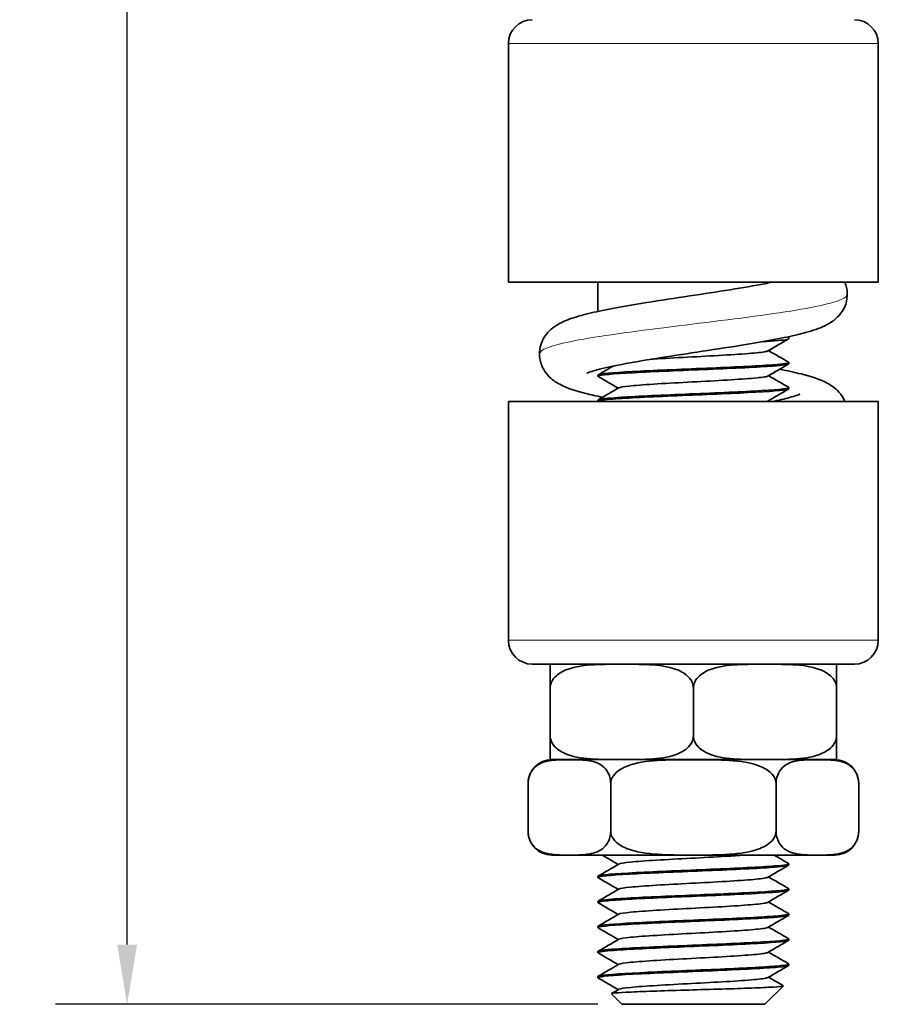
# Model space of a CAD drawing. Units: millimetres. Extents: x 0 to 420, y 0 to 594.
# Drawn here: x 221 to 293, y 211 to 293 of the extents above; entities that cross this region are included whole.
import ezdxf

# ---------------------------------------------------------------- set-up
doc = ezdxf.new("R2010")
doc.units = ezdxf.units.MM
doc.header["$LTSCALE"] = 2
for name, color, linetype, lineweight in [('Arêtes tangentes visibles(ISO)', 7, 'Continuous', 18), ('Arêtes visibles(ISO)', 7, 'Continuous', 35), ('Cotes(ISO)', 7, 'Continuous', 18)]:
    doc.layers.add(name, color=color, linetype=linetype, lineweight=lineweight)
doc.styles.add('MANTION', font='arial.ttf')
doc.dimstyles.new('Plan commercial', dxfattribs={"dimscale": 2, "dimtxt": 3, "dimasz": 2.5, "dimexe": 3, "dimexo": 1, "dimgap": 0.762, "dimtad": 1, "dimrnd": 1e-08, "dimtxsty": 'MANTION', "dimcen": 0.09, "dimdle": 10, "dimclrd": 7, "dimclre": 7, "dimclrt": 154, "dimazin": 2, "dimtfac": 0.5, "dimtmove": 0, "dimatfit": 3, "dimfxl": 0, "dimtolj": 1, "dimlwd": 25, "dimlwe": 25, "dimarcsym": 0})

# ---------------------------------------------------------------- blocks, each defined once
blk = doc.blocks.new('*D11')
at = {"layer": 'Cotes(ISO)', "color": 7, "linetype": 'Continuous', "lineweight": 25}
for p, q in [((264.322, 413.353), (223.86, 413.353)), ((229.86, 215.853), (229.86, 408.353)), ((269.322, 210.853), (223.86, 210.853))]:
    blk.add_line(p, q, dxfattribs=at)
at = {"layer": 'Cotes(ISO)', "color": 7, "linetype": 'Continuous'}
for points in [[(229.027, 408.353), (230.694, 408.353), (229.86, 413.353)], [(229.027, 215.853), (230.694, 215.853), (229.86, 210.853)]]:
    blk.add_solid(points, dxfattribs=at)
at = {"layer": 'Defpoints', "color": 0, "linetype": 'Continuous'}
for p in [(229.86, 413.353), (266.322, 413.353), (271.322, 210.853)]:
    blk.add_point(p, dxfattribs=at)
at = {"layer": 'Cotes(ISO)', "color": 154, "linetype": 'Continuous', "lineweight": 25, "insert": (220.964, 296.348), "char_height": 6, "attachment_point": 1, "rotation": 90, "style": 'MANTION'}
blk.add_mtext('\\A1; 202\\P[7 61/64]', dxfattribs=at)

msp = doc.modelspace()

# ---------------------------------------------------------------- linework, layer by layer
at = {"layer": 'Arêtes tangentes visibles(ISO)'}
for p, q in [((292.8221, 291.3528), (261.8221, 291.3528)), ((261.8221, 241.3528), (292.8221, 241.3528))]:
    msp.add_line(p, q, dxfattribs=at)
msp.add_open_spline([(264.4241, 265.3528), (264.4317, 265.6922), (265.3308, 266.0316), (266.9731, 266.371), (268.8697, 266.7629), (271.7393, 267.1549), (274.8578, 267.5469), (277.9764, 267.9388), (281.3137, 268.3308), (284.0277, 268.7228), (286.7418, 269.1147), (288.8064, 269.5067), (289.7006, 269.8987), (290.0459, 270.0501), (290.2154, 270.2014), (290.2132, 270.3528)], degree=3, knots=[14.1371669, 14.1371669, 14.1371669, 14.1371669, 14.7769115, 14.7769115, 14.7769115, 15.5157571, 15.5157571, 15.5157571, 16.2546027, 16.2546027, 16.2546027, 16.9934482, 16.9934482, 16.9934482, 17.2787596, 17.2787596, 17.2787596, 17.2787596], dxfattribs=at)
at = {"layer": 'Arêtes visibles(ISO)'}
for p, q in [((261.8221, 271.3528), (261.8221, 291.3528)), ((292.8221, 271.3528), (292.8221, 291.3528)), ((292.8221, 271.3528), (261.8221, 271.3528)), ((269.3221, 271.3528), (269.3221, 268.9077)), ((285.3221, 266.7978), (285.3221, 266.6278)), ((285.3221, 264.6278), (285.3221, 264.5278)), ((269.3221, 263.5778), (269.3221, 263.4778)), ((285.3221, 262.5278), (285.3221, 262.4278)), ((261.8221, 261.3528), (292.8221, 261.3528)), ((261.8221, 261.3528), (261.8221, 241.3528)), ((269.3221, 261.4778), (269.3221, 261.3778)), ((292.8221, 261.3528), (292.8221, 241.3528)), ((263.8221, 239.3528), (290.8221, 239.3528)), ((265.3235, 237.3528), (265.3221, 237.3528)), ((265.3221, 233.3528), (265.3221, 237.3528)), ((277.3221, 237.3528), (277.3206, 237.3528)), ((277.3235, 237.3528), (277.3221, 237.3528)), ((277.3221, 233.3528), (277.3221, 237.3528)), ((289.3221, 237.3528), (289.3206, 237.3528)), ((289.3221, 233.3528), (289.3221, 237.3528)), ((265.3221, 233.3528), (265.3235, 233.3528)), ((277.3206, 233.3528), (277.3221, 233.3528)), ((277.3221, 233.3528), (277.3235, 233.3528)), ((289.3206, 233.3528), (289.3221, 233.3528)), ((265.4665, 231.3528), (289.1776, 231.3528)), ((289.1776, 231.3528), (265.4665, 231.3528)), ((263.4665, 229.3528), (263.4657, 229.3528)), ((263.4657, 225.3528), (263.4657, 229.3528)), ((270.3939, 229.3528), (270.393, 229.3528)), ((270.3956, 229.3528), (270.3939, 229.3528)), ((270.3939, 225.3528), (270.3939, 229.3528)), ((284.2503, 229.3528), (284.2486, 229.3528)), ((284.2511, 229.3528), (284.2503, 229.3528)), ((284.2503, 225.3528), (284.2503, 229.3528)), ((291.1785, 229.3528), (291.1776, 229.3528)), ((291.1785, 225.3528), (291.1785, 229.3528)), ((263.4657, 225.3528), (263.4665, 225.3528)), ((270.393, 225.3528), (270.3939, 225.3528)), ((270.3939, 225.3528), (270.3956, 225.3528)), ((284.2486, 225.3528), (284.2503, 225.3528)), ((284.2503, 225.3528), (284.2511, 225.3528)), ((291.1776, 225.3528), (291.1785, 225.3528)), ((265.4665, 223.3528), (289.1776, 223.3528)), ((285.3221, 222.6278), (285.3221, 222.5278)), ((269.3221, 221.5778), (269.3221, 221.4778)), ((285.3221, 220.5278), (285.3221, 220.4278)), ((269.3221, 219.4778), (269.3221, 219.3778)), ((285.3221, 218.4278), (285.3221, 218.3278)), ((269.3221, 217.3778), (269.3221, 217.2778)), ((285.3221, 216.3278), (285.3221, 216.2278)), ((269.3221, 215.2778), (269.3221, 215.1778)), ((285.3221, 214.2278), (285.3221, 214.1278)), ((269.3221, 213.1778), (269.3221, 213.0778)), ((283.3221, 210.8528), (284.8624, 212.3931)), ((271.3221, 210.8528), (270.4474, 211.7275)), ((283.3221, 210.8528), (271.3221, 210.8528))]:
    msp.add_line(p, q, dxfattribs=at)
for centre, start, end in [((263.8221, 291.3528), 90, 180), ((290.8221, 291.3528), 0, 90), ((263.8221, 241.3528), 180, 270), ((290.8221, 241.3528), 270, 0), ((265.4665, 237.3528), 90, 94.141554), ((289.1776, 237.3528), 85.858446, 90), ((265.4665, 229.3528), 90, 180), ((265.4665, 233.3528), 265.858446, 270), ((289.1776, 233.3528), 270, 274.141554), ((289.1776, 229.3528), 0, 90), ((265.4665, 225.3528), 180, 270), ((289.1776, 225.3528), 270, 0)]:
    msp.add_arc(centre, 2, start, end, dxfattribs=at)
for points, knots in [([(269.712, 261.7156), (269.2012, 261.8208), (268.7269, 261.9277), (267.4534, 262.251), (266.776, 262.4534), (265.7924, 262.9755), (265.4444, 263.2013), (264.9569, 263.7455), (264.8004, 263.9691), (264.5338, 264.5275), (264.4401, 264.8831), (264.4106, 265.5586), (264.4583, 265.8847), (264.6553, 266.4745), (264.8054, 266.7437), (265.1553, 267.2032), (265.3579, 267.3927), (265.8056, 267.7365), (266.0519, 267.8753), (266.7916, 268.2322), (267.3057, 268.4001), (268.44, 268.7125), (269.0428, 268.852), (270.7883, 269.2118), (272.0651, 269.4332), (274.5651, 269.8352), (275.7974, 270.0218), (278.1598, 270.3797), (279.3221, 270.556), (281.448, 270.8971), (282.4453, 271.0669), (283.5163, 271.2723), (283.7197, 271.3126), (283.9151, 271.3528)], [14.983571, 14.983571, 14.983571, 14.983571, 15.18851, 15.18851, 15.5885556, 15.5885556, 15.789785, 15.789785, 15.8935548, 15.8935548, 16.0191699, 16.0191699, 16.1315522, 16.1315522, 16.2436555, 16.2436555, 16.3624643, 16.3624643, 16.5127226, 16.5127226, 16.813657, 16.813657, 17.0821523, 17.0821523, 17.5173963, 17.5173963, 17.8860522, 17.8860522, 18.2342209, 18.2342209, 18.5703297, 18.5703297, 18.6521669, 18.6521669, 18.6521669, 18.6521669]), ([(290.0225, 271.3528), (290.1356, 271.0774), (290.2068, 270.7698), (290.2332, 270.1428), (290.1849, 269.8168), (289.9871, 269.2274), (289.8367, 268.9585), (289.4863, 268.4996), (289.2836, 268.3105), (288.8353, 267.967), (288.5887, 267.8283), (287.8463, 267.4709), (287.3294, 267.3025), (286.1902, 266.9896), (285.586, 266.8501), (283.8393, 266.4908), (282.5637, 266.2697), (280.0653, 265.8683), (278.8333, 265.6817), (276.4715, 265.3239), (275.3096, 265.1477), (273.1849, 264.8066), (272.1885, 264.6368), (270.5087, 264.3144), (269.7867, 264.1552), (269.0264, 263.9499), (268.8291, 263.8899), (268.5598, 263.7973), (268.47, 263.761), (268.4025, 263.7306), (268.3907, 263.7244), (268.3907, 263.7244)], [15.9117112, 15.9117112, 15.9117112, 15.9117112, 16.0202588, 16.0202588, 16.1326342, 16.1326342, 16.244748, 16.244748, 16.3636143, 16.3636143, 16.5141426, 16.5141426, 16.8163825, 16.8163825, 17.0849757, 17.0849757, 17.5194519, 17.5194519, 17.8879658, 17.8879658, 18.2360868, 18.2360868, 18.5721496, 18.5721496, 18.8922758, 18.8922758, 19.0323048, 19.0323048, 19.1457704, 19.1457704, 19.1998277, 19.1998277, 19.1998277, 19.1998277]), ([(283.1244, 266.3744), (284.1336, 266.4359), (284.853, 266.4975), (285.1537, 266.5591), (285.2656, 266.582), (285.3191, 266.6049), (285.3167, 266.6278)], [-4.42339185, -4.42339185, -4.42339185, -4.42339185, -3.87070086, -3.87070086, -3.87070086, -3.66519143, -3.66519143, -3.66519143, -3.66519143]), ([(283.5629, 265.597), (283.5424, 265.585), (283.3637, 265.5191), (282.3761, 265.3994), (279.8865, 265.238), (276.8099, 265.0765), (274.7602, 264.9646), (273.8508, 264.9066), (273.7859, 264.9024)], [3.7572847, 3.7572847, 3.7572847, 3.7572847, 3.8652142, 4.348366, 4.8315178, 5.3146695, 5.7978213, 5.8354342, 5.8354342, 5.8354342, 5.8354342]), ([(269.3456, 263.4536), (269.3186, 263.4685), (269.3153, 263.4833), (269.3369, 263.4981), (269.4718, 263.5909), (270.578, 263.6836), (272.308, 263.7764), (274.0381, 263.8691), (276.3652, 263.9619), (278.5587, 264.0547), (280.7523, 264.1474), (282.7782, 264.2402), (284.0006, 264.3329), (284.8565, 264.3979), (285.309, 264.4628), (285.3151, 264.5278)], [-13.1622033, -13.1622033, -13.1622033, -13.1622033, -13.0291364, -13.0291364, -13.0291364, -12.1965513, -12.1965513, -12.1965513, -11.3639663, -11.3639663, -11.3639663, -10.5313812, -10.5313812, -10.5313812, -9.9483767, -9.9483767, -9.9483767, -9.9483767]), ([(285.2938, 264.6519), (285.3978, 264.5884), (285.0771, 264.5249), (284.3514, 264.4614), (283.2914, 264.3687), (281.3837, 264.2759), (279.2274, 264.1831), (277.0711, 264.0904), (274.6994, 263.9976), (272.8572, 263.9049), (271.0149, 263.8121), (269.7305, 263.7194), (269.4073, 263.6266), (269.3506, 263.6103), (269.3236, 263.5941), (269.3253, 263.5778)], [3.5929575, 3.5929575, 3.5929575, 3.5929575, 4.1629252, 4.1629252, 4.1629252, 4.9955103, 4.9955103, 4.9955103, 5.8280953, 5.8280953, 5.8280953, 6.6606804, 6.6606804, 6.6606804, 6.8067841, 6.8067841, 6.8067841, 6.8067841]), ([(284.548, 264.0675), (285.2076, 263.937), (285.8129, 263.8044), (287.1933, 263.4538), (287.8705, 263.2514), (288.8539, 262.7287), (289.2016, 262.5027), (289.6882, 261.9587), (289.8443, 261.7355), (289.9849, 261.4407), (290.0042, 261.3972), (290.0225, 261.3528)], [22.00738612, 22.00738612, 22.00738612, 22.00738612, 22.26325607, 22.26325607, 22.66338401, 22.66338401, 22.86439276, 22.86439276, 22.9679429, 22.9679429, 22.98544055, 22.98544055, 22.98544055, 22.98544055]), ([(283.5629, 263.497), (283.5428, 263.4852), (283.3661, 263.4196), (282.3852, 263.3002), (279.8998, 263.1387), (276.8243, 262.9772), (273.8627, 262.8157), (271.7638, 262.6595), (271.1652, 262.5571), (271.0809, 262.5086)], [10.0404701, 10.0404701, 10.0404701, 10.0404701, 10.1461873, 10.6293391, 11.1124909, 11.5956426, 12.0787944, 12.5619462, 12.9978761, 12.9978761, 12.9978761, 12.9978761]), ([(269.3497, 261.3536), (269.2429, 261.4192), (269.5896, 261.4847), (270.3634, 261.5502), (271.4587, 261.643), (273.3928, 261.7357), (275.5584, 261.8285), (277.724, 261.9212), (280.0875, 262.014), (281.9069, 262.1068), (283.7264, 262.1995), (284.9735, 262.2923), (285.2567, 262.385), (285.3002, 262.3993), (285.3209, 262.4135), (285.3195, 262.4278)], [-19.4453886, -19.4453886, -19.4453886, -19.4453886, -18.8572317, -18.8572317, -18.8572317, -18.0246467, -18.0246467, -18.0246467, -17.1920616, -17.1920616, -17.1920616, -16.3594766, -16.3594766, -16.3594766, -16.231562, -16.231562, -16.231562, -16.231562]), ([(285.2991, 262.5519), (285.3224, 262.5391), (285.3278, 262.5263), (285.3148, 262.5135), (285.2201, 262.4208), (284.1531, 262.328), (282.4486, 262.2353), (280.7442, 262.1425), (278.4288, 262.0497), (276.2293, 261.957), (274.0299, 261.8642), (271.9806, 261.7715), (270.7248, 261.6787), (269.818, 261.6117), (269.335, 261.5448), (269.3284, 261.4778)], [9.8761428, 9.8761428, 9.8761428, 9.8761428, 9.9910206, 9.9910206, 9.9910206, 10.8236056, 10.8236056, 10.8236056, 11.6561907, 11.6561907, 11.6561907, 12.4887757, 12.4887757, 12.4887757, 13.0899694, 13.0899694, 13.0899694, 13.0899694]), ([(283.9151, 261.3528), (284.486, 261.4701), (284.989, 261.5859), (285.616, 261.7551), (285.8136, 261.8152), (286.0835, 261.9079), (286.1735, 261.9443), (286.2415, 261.9749), (286.2534, 261.9812), (286.2534, 261.9812)], [11.5784531, 11.5784531, 11.5784531, 11.5784531, 11.817563, 11.817563, 11.95762853, 11.95762853, 12.0711643, 12.0711643, 12.12550643, 12.12550643, 12.12550643, 12.12550643]), ([(283.5629, 261.397), (283.5432, 261.3855), (283.5038, 261.3707), (283.4462, 261.356), (283.4327, 261.3528)], [16.32365536, 16.32365536, 16.32365536, 16.32365536, 16.4271604, 16.45596152, 16.45596152, 16.45596152, 16.45596152]), ([(265.3221, 237.3528), (265.3221, 237.5171), (265.3221, 237.7075), (265.3221, 238.0515), (265.3221, 238.2475), (265.3221, 238.6134), (265.3221, 238.7972), (265.3221, 239.1695), (265.3221, 239.2602), (265.3221, 239.3486), (265.3221, 239.348), (265.3221, 239.3476)], [-0.73075602, -0.73075602, -0.73075602, -0.73075602, -0.6814439, -0.6814439, -0.61423203, -0.61423203, -0.5022468, -0.5022468, -0.2511234, -0.2511234, 0, 0, 0, 0]), ([(277.3206, 237.3528), (277.3206, 237.5171), (277.2758, 237.7075), (277.1196, 238.0515), (276.9602, 238.2475), (276.5513, 238.6134), (276.1976, 238.7972), (275.2002, 239.1695), (274.4199, 239.2602), (272.8433, 239.3486), (272.047, 239.3476), (271.3221, 239.3476), (270.5971, 239.3476), (269.8008, 239.3486), (268.2242, 239.2602), (267.4439, 239.1695), (266.4465, 238.7972), (266.0928, 238.6134), (265.6839, 238.2475), (265.5245, 238.0515), (265.3684, 237.7075), (265.3235, 237.5171), (265.3235, 237.3528)], [-0.730756, -0.730756, -0.730756, -0.730756, -0.6814439, -0.6814439, -0.614232, -0.614232, -0.5022468, -0.5022468, -0.2511234, -0.2511234, 0, 0, 0, 0.2511234, 0.2511234, 0.5022468, 0.5022468, 0.614232, 0.614232, 0.6814439, 0.6814439, 0.730756, 0.730756, 0.730756, 0.730756]), ([(289.3206, 237.3528), (289.3206, 237.5171), (289.2758, 237.7075), (289.1196, 238.0515), (288.9602, 238.2475), (288.5513, 238.6134), (288.1976, 238.7972), (287.2002, 239.1695), (286.4199, 239.2602), (284.8433, 239.3486), (284.047, 239.3476), (283.3221, 239.3476), (282.5971, 239.3476), (281.8008, 239.3486), (280.2242, 239.2602), (279.4439, 239.1695), (278.4465, 238.7972), (278.0928, 238.6134), (277.6839, 238.2475), (277.5245, 238.0515), (277.3684, 237.7075), (277.3235, 237.5171), (277.3235, 237.3528)], [-0.730756, -0.730756, -0.730756, -0.730756, -0.6814439, -0.6814439, -0.614232, -0.614232, -0.5022468, -0.5022468, -0.2511234, -0.2511234, 0, 0, 0, 0.2511234, 0.2511234, 0.5022468, 0.5022468, 0.614232, 0.614232, 0.6814439, 0.6814439, 0.730756, 0.730756, 0.730756, 0.730756]), ([(289.3221, 239.3476), (289.3221, 239.348), (289.3221, 239.3486), (289.3221, 239.2602), (289.3221, 239.1695), (289.3221, 238.7972), (289.3221, 238.6134), (289.3221, 238.2475), (289.3221, 238.0515), (289.3221, 237.7075), (289.3221, 237.5171), (289.3221, 237.3528)], [0, 0, 0, 0, 0.2511234, 0.2511234, 0.5022468, 0.5022468, 0.61423203, 0.61423203, 0.6814439, 0.6814439, 0.73075602, 0.73075602, 0.73075602, 0.73075602]), ([(265.3221, 231.358), (265.3221, 231.3576), (265.3221, 231.3569), (265.3221, 231.4454), (265.3221, 231.5361), (265.3221, 231.9083), (265.3221, 232.0922), (265.3221, 232.458), (265.3221, 232.654), (265.3221, 232.9981), (265.3221, 233.1884), (265.3221, 233.3528)], [1.46151204, 1.46151204, 1.46151204, 1.46151204, 1.71263545, 1.71263545, 1.96375885, 1.96375885, 2.07574408, 2.07574408, 2.14295594, 2.14295594, 2.19226807, 2.19226807, 2.19226807, 2.19226807]), ([(265.3235, 233.3528), (265.3235, 233.1884), (265.3684, 232.9981), (265.5245, 232.654), (265.6839, 232.458), (266.0928, 232.0922), (266.4465, 231.9083), (267.4439, 231.5361), (268.2242, 231.4454), (269.8008, 231.3569), (270.5971, 231.358), (272.047, 231.358), (272.8433, 231.3569), (274.4199, 231.4454), (275.2002, 231.5361), (276.1976, 231.9083), (276.5513, 232.0922), (276.9602, 232.458), (277.1196, 232.654), (277.2758, 232.9981), (277.3206, 233.1884), (277.3206, 233.3528)], [0.730756, 0.730756, 0.730756, 0.730756, 0.7800681, 0.7800681, 0.84728, 0.84728, 0.9592652, 0.9592652, 1.2103886, 1.2103886, 1.461512, 1.461512, 1.7126354, 1.7126354, 1.9637588, 1.9637588, 2.0757441, 2.0757441, 2.1429559, 2.1429559, 2.1922681, 2.1922681, 2.1922681, 2.1922681]), ([(277.3235, 233.3528), (277.3235, 233.1884), (277.3684, 232.9981), (277.5245, 232.654), (277.6839, 232.458), (278.0928, 232.0922), (278.4465, 231.9083), (279.4439, 231.5361), (280.2242, 231.4454), (281.8008, 231.3569), (282.5971, 231.358), (284.047, 231.358), (284.8433, 231.3569), (286.4199, 231.4454), (287.2002, 231.5361), (288.1976, 231.9083), (288.5513, 232.0922), (288.9602, 232.458), (289.1196, 232.654), (289.2758, 232.9981), (289.3206, 233.1884), (289.3206, 233.3528)], [0.730756, 0.730756, 0.730756, 0.730756, 0.7800681, 0.7800681, 0.84728, 0.84728, 0.9592652, 0.9592652, 1.2103886, 1.2103886, 1.461512, 1.461512, 1.7126354, 1.7126354, 1.9637588, 1.9637588, 2.0757441, 2.0757441, 2.1429559, 2.1429559, 2.1922681, 2.1922681, 2.1922681, 2.1922681]), ([(289.3221, 233.3528), (289.3221, 233.1884), (289.3221, 232.9981), (289.3221, 232.654), (289.3221, 232.458), (289.3221, 232.0922), (289.3221, 231.9083), (289.3221, 231.5361), (289.3221, 231.4454), (289.3221, 231.3569), (289.3221, 231.3576), (289.3221, 231.358)], [0.73075602, 0.73075602, 0.73075602, 0.73075602, 0.78006815, 0.78006815, 0.84728001, 0.84728001, 0.95926524, 0.95926524, 1.21038864, 1.21038864, 1.46151204, 1.46151204, 1.46151204, 1.46151204]), ([(270.393, 229.3528), (270.393, 229.5171), (270.3671, 229.7075), (270.277, 230.0515), (270.185, 230.2475), (269.9489, 230.6134), (269.7446, 230.7972), (269.1688, 231.1695), (268.7183, 231.2602), (267.808, 231.3486), (267.3483, 231.3476), (266.9298, 231.3476), (266.5112, 231.3476), (266.0515, 231.3486), (265.1412, 231.2602), (264.6907, 231.1695), (264.1149, 230.7972), (263.9106, 230.6134), (263.6745, 230.2475), (263.5825, 230.0515), (263.4924, 229.7075), (263.4665, 229.5171), (263.4665, 229.3528)], [-0.730756, -0.730756, -0.730756, -0.730756, -0.6814439, -0.6814439, -0.614232, -0.614232, -0.5022468, -0.5022468, -0.2511234, -0.2511234, 0, 0, 0, 0.2511234, 0.2511234, 0.5022468, 0.5022468, 0.614232, 0.614232, 0.6814439, 0.6814439, 0.730756, 0.730756, 0.730756, 0.730756]), ([(284.2486, 229.3528), (284.2486, 229.5171), (284.1968, 229.7075), (284.0165, 230.0515), (283.8325, 230.2475), (283.3603, 230.6134), (282.9518, 230.7972), (281.8001, 231.1695), (280.8992, 231.2602), (279.0786, 231.3486), (278.1591, 231.3476), (277.3221, 231.3476), (276.485, 231.3476), (275.5655, 231.3486), (273.745, 231.2602), (272.844, 231.1695), (271.6923, 230.7972), (271.2838, 230.6134), (270.8116, 230.2475), (270.6276, 230.0515), (270.4473, 229.7075), (270.3956, 229.5171), (270.3956, 229.3528)], [-0.730756, -0.730756, -0.730756, -0.730756, -0.6814439, -0.6814439, -0.614232, -0.614232, -0.5022468, -0.5022468, -0.2511234, -0.2511234, 0, 0, 0, 0.2511234, 0.2511234, 0.5022468, 0.5022468, 0.614232, 0.614232, 0.6814439, 0.6814439, 0.730756, 0.730756, 0.730756, 0.730756]), ([(291.1776, 229.3528), (291.1776, 229.5171), (291.1517, 229.7075), (291.0616, 230.0515), (290.9696, 230.2475), (290.7335, 230.6134), (290.5293, 230.7972), (289.9534, 231.1695), (289.5029, 231.2602), (288.5926, 231.3486), (288.1329, 231.3476), (287.7144, 231.3476), (287.2958, 231.3476), (286.8361, 231.3486), (285.9258, 231.2602), (285.4753, 231.1695), (284.8995, 230.7972), (284.6952, 230.6134), (284.4592, 230.2475), (284.3672, 230.0515), (284.277, 229.7075), (284.2511, 229.5171), (284.2511, 229.3528)], [-0.730756, -0.730756, -0.730756, -0.730756, -0.6814439, -0.6814439, -0.614232, -0.614232, -0.5022468, -0.5022468, -0.2511234, -0.2511234, 0, 0, 0, 0.2511234, 0.2511234, 0.5022468, 0.5022468, 0.614232, 0.614232, 0.6814439, 0.6814439, 0.730756, 0.730756, 0.730756, 0.730756]), ([(263.4665, 225.3528), (263.4665, 225.1884), (263.4924, 224.9981), (263.5825, 224.654), (263.6745, 224.458), (263.9106, 224.0922), (264.1149, 223.9083), (264.6907, 223.5361), (265.1412, 223.4454), (266.0515, 223.3569), (266.5112, 223.358), (267.3483, 223.358), (267.808, 223.3569), (268.7183, 223.4454), (269.1688, 223.5361), (269.7446, 223.9083), (269.9489, 224.0922), (270.185, 224.458), (270.277, 224.654), (270.3671, 224.9981), (270.393, 225.1884), (270.393, 225.3528)], [0.730756, 0.730756, 0.730756, 0.730756, 0.7800681, 0.7800681, 0.84728, 0.84728, 0.9592652, 0.9592652, 1.2103886, 1.2103886, 1.461512, 1.461512, 1.7126354, 1.7126354, 1.9637588, 1.9637588, 2.0757441, 2.0757441, 2.1429559, 2.1429559, 2.1922681, 2.1922681, 2.1922681, 2.1922681]), ([(270.3956, 225.3528), (270.3956, 225.1884), (270.4473, 224.9981), (270.6276, 224.654), (270.8116, 224.458), (271.2838, 224.0922), (271.6923, 223.9083), (272.844, 223.5361), (273.745, 223.4454), (275.5655, 223.3569), (276.485, 223.358), (278.1591, 223.358), (279.0786, 223.3569), (280.8992, 223.4454), (281.8001, 223.5361), (282.9518, 223.9083), (283.3603, 224.0922), (283.8325, 224.458), (284.0165, 224.654), (284.1968, 224.9981), (284.2486, 225.1884), (284.2486, 225.3528)], [0.730756, 0.730756, 0.730756, 0.730756, 0.7800681, 0.7800681, 0.84728, 0.84728, 0.9592652, 0.9592652, 1.2103886, 1.2103886, 1.461512, 1.461512, 1.7126354, 1.7126354, 1.9637588, 1.9637588, 2.0757441, 2.0757441, 2.1429559, 2.1429559, 2.1922681, 2.1922681, 2.1922681, 2.1922681]), ([(284.2511, 225.3528), (284.2511, 225.1884), (284.277, 224.9981), (284.3672, 224.654), (284.4592, 224.458), (284.6952, 224.0922), (284.8995, 223.9083), (285.4753, 223.5361), (285.9258, 223.4454), (286.8361, 223.3569), (287.2958, 223.358), (288.1329, 223.358), (288.5926, 223.3569), (289.5029, 223.4454), (289.9534, 223.5361), (290.5293, 223.9083), (290.7335, 224.0922), (290.9696, 224.458), (291.0616, 224.654), (291.1517, 224.9981), (291.1776, 225.1884), (291.1776, 225.3528)], [0.730756, 0.730756, 0.730756, 0.730756, 0.7800681, 0.7800681, 0.84728, 0.84728, 0.9592652, 0.9592652, 1.2103886, 1.2103886, 1.461512, 1.461512, 1.7126354, 1.7126354, 1.9637588, 1.9637588, 2.0757441, 2.0757441, 2.1429559, 2.1429559, 2.1922681, 2.1922681, 2.1922681, 2.1922681]), ([(281.5848, 223.3528), (281.1262, 223.3194), (279.7619, 223.2323), (277.0977, 223.0913), (274.0978, 222.9298), (271.8441, 222.7689), (271.1727, 222.6618), (271.0808, 222.6086)], [130.1516956, 130.1516956, 130.1516956, 130.1516956, 130.4509797, 130.9341315, 131.4172832, 131.900435, 132.3783969, 132.3783969, 132.3783969, 132.3783969]), ([(269.344, 221.4536), (269.3286, 221.4621), (269.3213, 221.4707), (269.3221, 221.4792), (269.3314, 221.5719), (270.3147, 221.6647), (271.9632, 221.7574), (273.6117, 221.8502), (275.8999, 221.943), (278.1093, 222.0357), (280.3188, 222.1285), (282.4153, 222.2212), (283.7405, 222.314), (284.7587, 222.3853), (285.3095, 222.4565), (285.3171, 222.5278)], [-138.8259094, -138.8259094, -138.8259094, -138.8259094, -138.7494787, -138.7494787, -138.7494787, -137.9168936, -137.9168936, -137.9168936, -137.0843086, -137.0843086, -137.0843086, -136.2517235, -136.2517235, -136.2517235, -135.6120829, -135.6120829, -135.6120829, -135.6120829]), ([(285.2957, 222.6519), (285.4089, 222.5821), (285.0035, 222.5123), (284.1239, 222.4425), (282.9552, 222.3497), (280.9673, 222.257), (278.7845, 222.1642), (276.6017, 222.0715), (274.2577, 221.9787), (272.4886, 221.8859), (270.7194, 221.7932), (269.5524, 221.7004), (269.3541, 221.6077), (269.3327, 221.5977), (269.3226, 221.5877), (269.3235, 221.5778)], [129.2566637, 129.2566637, 129.2566637, 129.2566637, 129.8832675, 129.8832675, 129.8832675, 130.7158526, 130.7158526, 130.7158526, 131.5484376, 131.5484376, 131.5484376, 132.3810227, 132.3810227, 132.3810227, 132.4704902, 132.4704902, 132.4704902, 132.4704902]), ([(283.5632, 221.497), (283.5515, 221.4901), (283.4127, 221.4295), (282.5617, 221.315), (280.162, 221.1535), (277.1121, 220.992), (274.1103, 220.8305), (271.8485, 220.6694), (271.1731, 220.5621), (271.0808, 220.5086)], [135.7041762, 135.7041762, 135.7041762, 135.7041762, 135.7656492, 136.248801, 136.7319528, 137.2151046, 137.6982563, 138.1814081, 138.6615822, 138.6615822, 138.6615822, 138.6615822]), ([(269.3514, 219.3536), (269.2534, 219.4128), (269.5228, 219.4721), (270.1511, 219.5313), (271.1354, 219.624), (272.9851, 219.7168), (275.1195, 219.8096), (277.2539, 219.9023), (279.64, 219.9951), (281.5285, 220.0878), (283.417, 220.1806), (284.7788, 220.2733), (285.1862, 220.3661), (285.2765, 220.3867), (285.3196, 220.4072), (285.3174, 220.4278)], [-145.1090947, -145.1090947, -145.1090947, -145.1090947, -144.577574, -144.577574, -144.577574, -143.744989, -143.744989, -143.744989, -142.9124039, -142.9124039, -142.9124039, -142.0798189, -142.0798189, -142.0798189, -141.8952682, -141.8952682, -141.8952682, -141.8952682]), ([(285.2971, 220.5519), (285.3321, 220.5328), (285.328, 220.5137), (285.2827, 220.4946), (285.0626, 220.4018), (283.875, 220.3091), (282.0928, 220.2163), (280.3105, 220.1236), (277.9612, 220.0308), (275.7825, 219.9381), (273.6038, 219.8453), (271.6294, 219.7525), (270.4792, 219.6598), (269.7269, 219.5991), (269.3349, 219.5384), (269.3301, 219.4778)], [135.539849, 135.539849, 135.539849, 135.539849, 135.7113629, 135.7113629, 135.7113629, 136.5439479, 136.5439479, 136.5439479, 137.376533, 137.376533, 137.376533, 138.209118, 138.209118, 138.209118, 138.7536755, 138.7536755, 138.7536755, 138.7536755]), ([(283.5632, 219.397), (283.5519, 219.3904), (283.4149, 219.33), (282.5702, 219.2157), (280.1749, 219.0542), (277.1265, 218.8927), (274.1229, 218.7313), (271.8528, 218.5699), (271.1734, 218.4623), (271.0808, 218.4086)], [141.9873615, 141.9873615, 141.9873615, 141.9873615, 142.0466223, 142.5297741, 143.0129259, 143.4960777, 143.9792294, 144.4623812, 144.9447675, 144.9447675, 144.9447675, 144.9447675]), ([(269.3464, 217.2536), (269.315, 217.2708), (269.3152, 217.288), (269.3488, 217.3051), (269.5302, 217.3979), (270.681, 217.4906), (272.4398, 217.5834), (274.1986, 217.6761), (276.5382, 217.7689), (278.7241, 217.8617), (280.91, 217.9544), (282.9082, 218.0472), (284.0914, 218.1399), (284.8901, 218.2025), (285.3091, 218.2652), (285.3145, 218.3278)], [-151.39228, -151.39228, -151.39228, -151.39228, -151.2382544, -151.2382544, -151.2382544, -150.4056694, -150.4056694, -150.4056694, -149.5730843, -149.5730843, -149.5730843, -148.7404993, -148.7404993, -148.7404993, -148.1784535, -148.1784535, -148.1784535, -148.1784535]), ([(285.2932, 218.4519), (285.3939, 218.3908), (285.1018, 218.3296), (284.4299, 218.2684), (283.411, 218.1757), (281.5346, 218.0829), (279.3898, 217.9902), (277.245, 217.8974), (274.8651, 217.8046), (272.9973, 217.7119), (271.1294, 217.6191), (269.8026, 217.5264), (269.4334, 217.4336), (269.3594, 217.415), (269.3241, 217.3964), (269.326, 217.3778)], [141.8230343, 141.8230343, 141.8230343, 141.8230343, 142.3720433, 142.3720433, 142.3720433, 143.2046283, 143.2046283, 143.2046283, 144.0372134, 144.0372134, 144.0372134, 144.8697984, 144.8697984, 144.8697984, 145.0368608, 145.0368608, 145.0368608, 145.0368608]), ([(283.5632, 217.297), (283.5523, 217.2906), (283.4171, 217.2305), (282.5788, 217.1164), (280.1879, 216.955), (277.1409, 216.7935), (274.1355, 216.632), (271.8595, 216.4705), (271.1748, 216.3627), (271.081, 216.3087), (271.0808, 216.3086)], [148.2705468, 148.2705468, 148.2705468, 148.2705468, 148.3275954, 148.8107472, 149.293899, 149.7770508, 150.2602025, 150.7433543, 151.2265061, 151.2279528, 151.2279528, 151.2279528, 151.2279528]), ([(269.349, 215.1536), (269.2388, 215.2215), (269.6168, 215.2894), (270.4476, 215.3572), (271.5832, 215.45), (273.5469, 215.5427), (275.7223, 215.6355), (277.8977, 215.7282), (280.251, 215.821), (282.0433, 215.9138), (283.8357, 216.0065), (285.0393, 216.0993), (285.2763, 216.192), (285.3068, 216.2039), (285.3212, 216.2159), (285.3201, 216.2278)], [-157.6754654, -157.6754654, -157.6754654, -157.6754654, -157.0663498, -157.0663498, -157.0663498, -156.2337647, -156.2337647, -156.2337647, -155.4011797, -155.4011797, -155.4011797, -154.5685946, -154.5685946, -154.5685946, -154.4616388, -154.4616388, -154.4616388, -154.4616388]), ([(285.2997, 216.3519), (285.3186, 216.3415), (285.3256, 216.331), (285.3202, 216.3205), (285.272, 216.2278), (284.2505, 216.135), (282.5762, 216.0423), (280.902, 215.9495), (278.601, 215.8567), (276.3957, 215.764), (274.1904, 215.6712), (272.115, 215.5785), (270.8211, 215.4857), (269.8542, 215.4164), (269.3349, 215.3471), (269.3276, 215.2778)], [148.1062196, 148.1062196, 148.1062196, 148.1062196, 148.2001386, 148.2001386, 148.2001386, 149.0327236, 149.0327236, 149.0327236, 149.8653087, 149.8653087, 149.8653087, 150.6978937, 150.6978937, 150.6978937, 151.3200461, 151.3200461, 151.3200461, 151.3200461]), ([(283.5632, 215.197), (283.5528, 215.1909), (283.4193, 215.131), (282.5873, 215.0172), (280.2008, 214.8557), (277.1554, 214.6942), (274.148, 214.5327), (271.8674, 214.3713), (271.1768, 214.2632), (271.0815, 214.209), (271.0808, 214.2086)], [154.5537321, 154.5537321, 154.5537321, 154.5537321, 154.6085685, 155.0917203, 155.5748721, 156.0580238, 156.5411756, 157.0243274, 157.5074792, 157.5111381, 157.5111381, 157.5111381, 157.5111381]), ([(269.3491, 213.0536), (269.302, 213.0794), (269.3254, 213.1052), (269.4235, 213.131), (269.7758, 213.2238), (271.0872, 213.3166), (272.9457, 213.4093), (274.8043, 213.5021), (277.1813, 213.5948), (279.3304, 213.6876), (281.4796, 213.7803), (283.3675, 213.8731), (284.4015, 213.9659), (285.0032, 214.0198), (285.3103, 214.0738), (285.3127, 214.1278)], [-163.9586507, -163.9586507, -163.9586507, -163.9586507, -163.7270301, -163.7270301, -163.7270301, -162.8944451, -162.8944451, -162.8944451, -162.06186, -162.06186, -162.06186, -161.229275, -161.229275, -161.229275, -160.7448241, -160.7448241, -160.7448241, -160.7448241]), ([(285.2917, 214.2519), (285.3804, 214.1994), (285.1817, 214.1469), (284.6931, 214.0944), (283.8302, 214.0016), (282.0765, 213.9088), (279.9826, 213.8161), (277.8888, 213.7233), (275.4872, 213.6306), (273.532, 213.5378), (271.5767, 213.4451), (270.0981, 213.3523), (269.5603, 213.2595), (269.4023, 213.2323), (269.3262, 213.205), (269.3288, 213.1778)], [154.3894049, 154.3894049, 154.3894049, 154.3894049, 154.860819, 154.860819, 154.860819, 155.693404, 155.693404, 155.693404, 156.5259891, 156.5259891, 156.5259891, 157.3585741, 157.3585741, 157.3585741, 157.6032315, 157.6032315, 157.6032315, 157.6032315]), ([(283.5632, 213.097), (283.5532, 213.0911), (283.4215, 213.0314), (282.5958, 212.9179), (280.2138, 212.7564), (277.1698, 212.595), (274.1606, 212.4335), (271.8753, 212.272), (271.1788, 212.1637), (271.082, 212.1092), (271.0809, 212.1086)], [160.8369174, 160.8369174, 160.8369174, 160.8369174, 160.8895416, 161.3726934, 161.8558452, 162.3389969, 162.8221487, 163.3053005, 163.7884523, 163.7943234, 163.7943234, 163.7943234, 163.7943234]), ([(284.8566, 212.4094), (284.8861, 212.3923), (284.8418, 212.3752), (284.5354, 212.3304), (284.1638, 212.3031), (283.0975, 212.248), (282.4165, 212.2207), (280.8355, 212.1655), (279.953, 212.1382), (278.1033, 212.083), (277.1548, 212.0557), (275.317, 212.0005), (274.4448, 211.9732), (272.8914, 211.9181), (272.2231, 211.8907), (271.1781, 211.8356), (270.8082, 211.8083), (270.4842, 211.7629), (270.4296, 211.7452), (270.4473, 211.7275)], [1.635101, 1.635101, 1.635101, 1.635101, 1.8190523, 1.8190523, 2.1111844, 2.1111844, 2.4001596, 2.4001596, 2.6859771, 2.6859771, 2.9686361, 2.9686361, 3.2481361, 3.2481361, 3.5244762, 3.5244762, 3.7976558, 3.7976558, 3.9717606, 3.9717606, 3.9717606, 3.9717606])]:
    msp.add_open_spline(points, degree=3, knots=knots, dxfattribs=at)
for points in [[(285.3012, 266.6036), (284.7219, 266.2683), (284.1426, 265.9328), (283.5635, 265.597)], [(283.6166, 265.6278), (284.178, 265.3023), (284.7396, 264.977), (285.3012, 264.6519)], [(269.3429, 263.6019), (269.7585, 263.8425), (270.174, 264.0831), (270.5894, 264.3238)], [(285.3012, 264.5036), (284.7219, 264.1683), (284.1426, 263.8328), (283.5635, 263.497)], [(271.0275, 262.4778), (270.4661, 262.8033), (269.9046, 263.1285), (269.3429, 263.4536)], [(283.6166, 263.5278), (284.178, 263.2023), (284.7396, 262.877), (285.3012, 262.5519)], [(269.3429, 261.5019), (269.9223, 261.8373), (270.5015, 262.1728), (271.0806, 262.5086)], [(285.3012, 262.4036), (284.7219, 262.0683), (284.1426, 261.7328), (283.5635, 261.397)], [(269.3444, 261.3528), (269.3439, 261.3531), (269.3434, 261.3533), (269.3429, 261.3536)], [(283.6166, 261.4278), (283.6597, 261.4028), (283.7028, 261.3778), (283.746, 261.3528)], [(271.0275, 222.5778), (270.5817, 222.8362), (270.1358, 223.0946), (269.6899, 223.3528)], [(284.091, 223.3528), (284.4944, 223.1191), (284.8978, 222.8855), (285.3012, 222.6519)], [(269.3429, 221.6019), (269.9223, 221.9373), (270.5015, 222.2728), (271.0806, 222.6086)], [(285.3012, 222.5036), (284.7219, 222.1683), (284.1426, 221.8328), (283.5635, 221.497)], [(271.0275, 220.4778), (270.4661, 220.8033), (269.9046, 221.1285), (269.3429, 221.4536)], [(283.6166, 221.5278), (284.178, 221.2023), (284.7396, 220.877), (285.3012, 220.5519)], [(269.3429, 219.5019), (269.9223, 219.8373), (270.5015, 220.1728), (271.0806, 220.5086)], [(285.3012, 220.4036), (284.7219, 220.0683), (284.1426, 219.7328), (283.5635, 219.397)], [(271.0275, 218.3778), (270.4661, 218.7033), (269.9046, 219.0285), (269.3429, 219.3536)], [(283.6166, 219.4278), (284.178, 219.1023), (284.7396, 218.777), (285.3012, 218.4519)], [(269.3429, 217.4019), (269.9223, 217.7373), (270.5015, 218.0728), (271.0806, 218.4086)], [(285.3012, 218.3036), (284.7219, 217.9683), (284.1426, 217.6328), (283.5635, 217.297)], [(271.0275, 216.2778), (270.4661, 216.6033), (269.9046, 216.9285), (269.3429, 217.2536)], [(283.6166, 217.3278), (284.178, 217.0023), (284.7396, 216.677), (285.3012, 216.3519)], [(269.3429, 215.3019), (269.9223, 215.6373), (270.5015, 215.9728), (271.0806, 216.3086)], [(285.3012, 216.2036), (284.7219, 215.8683), (284.1426, 215.5328), (283.5635, 215.197)], [(271.0275, 214.1778), (270.4661, 214.5033), (269.9046, 214.8285), (269.3429, 215.1536)], [(283.6166, 215.2278), (284.178, 214.9023), (284.7396, 214.577), (285.3012, 214.2519)], [(269.3429, 213.2019), (269.9223, 213.5373), (270.5015, 213.8728), (271.0806, 214.2086)], [(285.3012, 214.1036), (284.7219, 213.7683), (284.1426, 213.4328), (283.5635, 213.097)], [(271.0275, 212.0778), (270.4661, 212.4033), (269.9046, 212.7285), (269.3429, 213.0536)], [(283.6166, 213.1278), (284.0298, 212.8882), (284.4432, 212.6487), (284.8566, 212.4093)], [(270.4538, 211.7452), (270.6627, 211.8663), (270.8717, 211.9874), (271.0806, 212.1086)]]:
    msp.add_open_spline(points, degree=3, dxfattribs=at)

# ---------------------------------------------------------------- dimensions: what is measured, and where the dimension line sits
at = {"layer": 'Cotes(ISO)', "color": 7, "linetype": 'Continuous', "lineweight": 25}
dim = msp.add_linear_dim(base=(229.8605, 413.3528), p1=(271.3221, 210.8528), p2=(266.3221, 413.3528), angle=270, text=' <>\\X[7 61/64]', dimstyle='Plan commercial', override={"dimdec": 0, "dimlfac": 0.997531, "dimpost": '\\X', "dimtp": 0, "dimtm": 0, "dimtdec": 2, "dimtofl": 0, "dimatfit": 1, "dimtvp": -0.25}, dxfattribs=at)
dim.commit()
dim.dimension.update_dxf_attribs({"geometry": '*D11', "text_midpoint": (229.8605, 312.1028), "dimtype": 160})

doc.saveas('drawing.dxf')
